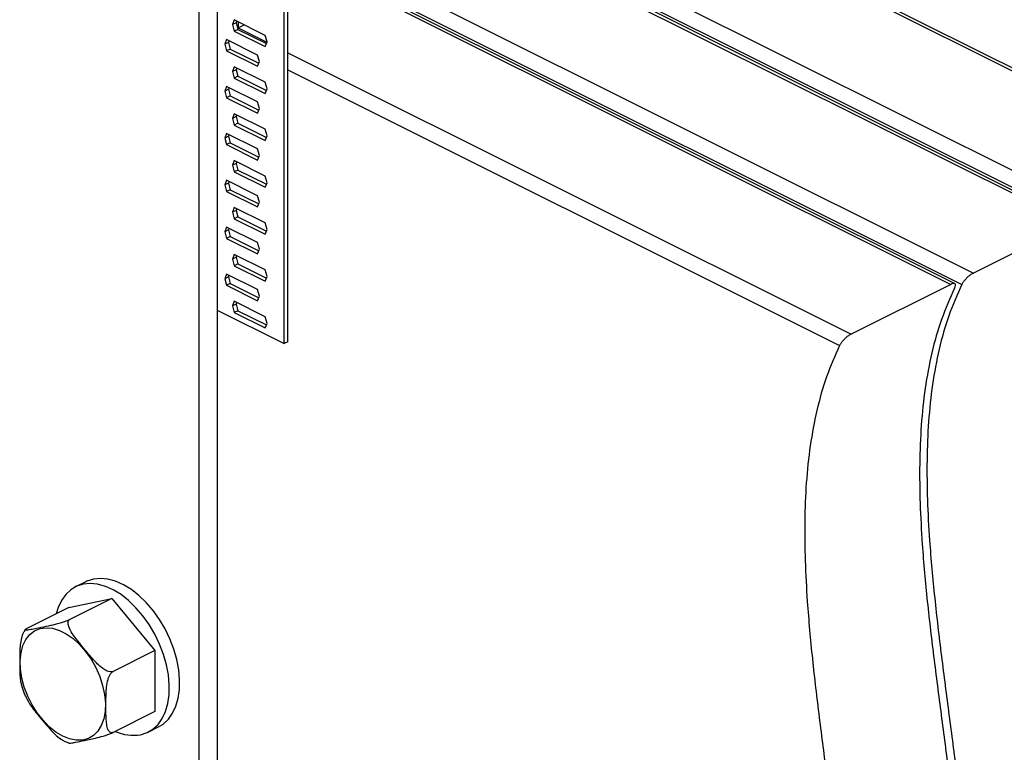
# Model space of a CAD drawing. Units: millimetres. Extents: x -1102 to 160, y -343 to 1440.
# Drawn here: x -399 to -133, y 290 to 488 of the extents above; entities that cross this region are included whole.
import ezdxf

# ---------------------------------------------------------------- set-up
doc = ezdxf.new("R2010")
doc.units = ezdxf.units.MM
doc.header["$MEASUREMENT"] = 0
doc.layers.get('0').update_dxf_attribs({"linetype": 'CONTINUOUS', "lineweight": 15})

msp = doc.modelspace()

# ---------------------------------------------------------------- linework, layer by layer
at = {"color": 7, "linetype": 'Continuous', "lineweight": 25}
for p, q in [((-346.01, 726.88), (-346.01, 244.53)), ((-350.96, 724.4), (-350.96, 242.05)), ((-327.87, 400.47), (-327.87, 552.79)), ((-326.88, 400.97), (-326.88, 553.29)), ((-80.37, 449.78), (-246.66, 532.92)), ((-247.26, 532.49), (-81.43, 449.57)), ((-280.33, 515.95), (-114.51, 433.04)), ((-113.45, 433.24), (-279.73, 516.39)), ((-260.73, 512.28), (-108.38, 436.1)), ((-260.73, 507.66), (-111.48, 433.04)), ((-313.41, 499.41), (-147.58, 416.5)), ((-146.52, 416.71), (-312.8, 499.85)), ((-293.81, 495.74), (-141.45, 419.56)), ((-293.81, 491.13), (-144.56, 416.5)), ((-341.38, 488.08), (-341.89, 486.82)), ((-333.02, 483.9), (-341.38, 488.08)), ((-340.72, 487.76), (-340.9, 487.31)), ((-340.35, 487.57), (-340.35, 485.94)), ((-340.9, 487.31), (-341.89, 486.82)), ((-341.89, 486.82), (-341.38, 485.04)), ((-340.39, 485.53), (-341.38, 485.04)), ((-341.38, 485.04), (-333.02, 480.86)), ((-340.9, 487.31), (-340.39, 485.53)), ((-340.35, 485.94), (-340.49, 485.88)), ((-340.39, 485.53), (-332.68, 481.68)), ((-340.35, 485.94), (-338.72, 486.75)), ((-340.35, 485.94), (-332.54, 482.03)), ((-343.45, 482.77), (-343.97, 481.51)), ((-335.09, 478.59), (-343.45, 482.77)), ((-342.8, 482.45), (-342.98, 482)), ((-332.5, 482.12), (-333.02, 483.9)), ((-333.02, 480.86), (-332.5, 482.12)), ((-342.98, 482), (-343.97, 481.51)), ((-343.97, 481.51), (-343.45, 479.73)), ((-342.46, 480.22), (-343.45, 479.73)), ((-343.45, 479.73), (-335.09, 475.55)), ((-342.98, 482), (-342.46, 480.22)), ((-342.46, 480.22), (-334.76, 476.37)), ((-334.58, 476.81), (-335.09, 478.59)), ((-335.09, 475.55), (-334.58, 476.81)), ((-326.88, 479.2), (-174.53, 403.02)), ((-341.38, 475.39), (-341.89, 474.12)), ((-340.9, 474.62), (-341.89, 474.12)), ((-341.89, 474.12), (-341.38, 472.34)), ((-333.02, 471.21), (-341.38, 475.39)), ((-340.72, 475.06), (-340.9, 474.62)), ((-340.9, 474.62), (-340.39, 472.84)), ((-326.88, 474.59), (-177.63, 399.96)), ((-340.39, 472.84), (-341.38, 472.34)), ((-341.38, 472.34), (-333.02, 468.16)), ((-340.39, 472.84), (-332.68, 468.99)), ((-343.45, 470.08), (-343.97, 468.81)), ((-342.98, 469.31), (-343.97, 468.81)), ((-343.97, 468.81), (-343.45, 467.03)), ((-335.09, 465.9), (-343.45, 470.08)), ((-342.8, 469.75), (-342.98, 469.31)), ((-342.98, 469.31), (-342.46, 467.53)), ((-332.5, 469.43), (-333.02, 471.21)), ((-333.02, 468.16), (-332.5, 469.43)), ((-342.46, 467.53), (-343.45, 467.03)), ((-343.45, 467.03), (-335.09, 462.85)), ((-342.46, 467.53), (-334.76, 463.68)), ((-334.58, 464.12), (-335.09, 465.9)), ((-335.09, 462.85), (-334.58, 464.12)), ((-341.38, 462.7), (-341.89, 461.43)), ((-340.9, 461.93), (-341.89, 461.43)), ((-341.89, 461.43), (-341.38, 459.65)), ((-333.02, 458.52), (-341.38, 462.7)), ((-340.72, 462.37), (-340.9, 461.93)), ((-340.9, 461.93), (-340.39, 460.15)), ((-340.39, 460.15), (-341.38, 459.65)), ((-341.38, 459.65), (-333.02, 455.47)), ((-340.39, 460.15), (-332.68, 456.29)), ((-332.5, 456.74), (-333.02, 458.52)), ((-343.45, 457.39), (-343.97, 456.12)), ((-342.98, 456.62), (-343.97, 456.12)), ((-343.97, 456.12), (-343.45, 454.34)), ((-335.09, 453.21), (-343.45, 457.39)), ((-342.8, 457.06), (-342.98, 456.62)), ((-342.98, 456.62), (-342.46, 454.84)), ((-333.02, 455.47), (-332.5, 456.74)), ((-342.46, 454.84), (-343.45, 454.34)), ((-343.45, 454.34), (-335.09, 450.16)), ((-342.46, 454.84), (-334.76, 450.98)), ((-334.58, 451.43), (-335.09, 453.21)), ((-335.09, 450.16), (-334.58, 451.43)), ((-341.38, 450), (-341.89, 448.74)), ((-340.9, 449.23), (-341.89, 448.74)), ((-341.89, 448.74), (-341.38, 446.96)), ((-333.02, 445.82), (-341.38, 450)), ((-340.72, 449.68), (-340.9, 449.23)), ((-340.9, 449.23), (-340.39, 447.45)), ((-340.39, 447.45), (-341.38, 446.96)), ((-341.38, 446.96), (-333.02, 442.78)), ((-340.39, 447.45), (-332.68, 443.6)), ((-332.5, 444.04), (-333.02, 445.82)), ((-343.45, 444.69), (-343.97, 443.43)), ((-342.98, 443.92), (-343.97, 443.43)), ((-343.97, 443.43), (-343.45, 441.65)), ((-335.09, 440.51), (-343.45, 444.69)), ((-342.46, 442.14), (-343.45, 441.65)), ((-342.8, 444.37), (-342.98, 443.92)), ((-342.98, 443.92), (-342.46, 442.14)), ((-342.46, 442.14), (-334.76, 438.29)), ((-333.02, 442.78), (-332.5, 444.04)), ((-343.45, 441.65), (-335.09, 437.47)), ((-334.58, 438.73), (-335.09, 440.51)), ((-341.38, 437.31), (-341.89, 436.04)), ((-333.02, 433.13), (-341.38, 437.31)), ((-340.72, 436.98), (-340.9, 436.54)), ((-335.09, 437.47), (-334.58, 438.73)), ((-340.9, 436.54), (-341.89, 436.04)), ((-341.89, 436.04), (-341.38, 434.26)), ((-340.39, 434.76), (-341.38, 434.26)), ((-341.38, 434.26), (-333.02, 430.08)), ((-340.9, 436.54), (-340.39, 434.76)), ((-340.39, 434.76), (-332.68, 430.91)), ((-343.45, 432), (-343.97, 430.73)), ((-335.09, 427.82), (-343.45, 432)), ((-342.8, 431.67), (-342.98, 431.23)), ((-332.5, 431.35), (-333.02, 433.13)), ((-114.51, 433.04), (-141.45, 419.56)), ((-342.98, 431.23), (-343.97, 430.73)), ((-343.97, 430.73), (-343.45, 428.95)), ((-342.46, 429.45), (-343.45, 428.95)), ((-343.45, 428.95), (-335.09, 424.77)), ((-342.98, 431.23), (-342.46, 429.45)), ((-342.46, 429.45), (-334.76, 425.6)), ((-333.02, 430.08), (-332.5, 431.35)), ((-334.58, 426.04), (-335.09, 427.82)), ((-341.38, 424.62), (-341.89, 423.35)), ((-340.9, 423.85), (-341.89, 423.35)), ((-333.02, 420.44), (-341.38, 424.62)), ((-340.72, 424.29), (-340.9, 423.85)), ((-340.9, 423.85), (-340.39, 422.07)), ((-335.09, 424.77), (-334.58, 426.04)), ((-341.89, 423.35), (-341.38, 421.57)), ((-340.39, 422.07), (-341.38, 421.57)), ((-341.38, 421.57), (-333.02, 417.39)), ((-340.39, 422.07), (-332.68, 418.21)), ((-343.45, 419.31), (-343.97, 418.04)), ((-342.98, 418.54), (-343.97, 418.04)), ((-335.09, 415.13), (-343.45, 419.31)), ((-342.8, 418.98), (-342.98, 418.54)), ((-342.98, 418.54), (-342.46, 416.75)), ((-332.5, 418.66), (-333.02, 420.44)), ((-333.02, 417.39), (-332.5, 418.66)), ((-343.97, 418.04), (-343.45, 416.26)), ((-342.46, 416.75), (-343.45, 416.26)), ((-343.45, 416.26), (-335.09, 412.08)), ((-342.46, 416.75), (-334.76, 412.9)), ((-147.58, 416.5), (-174.53, 403.02)), ((-334.58, 413.35), (-335.09, 415.13)), ((-335.09, 412.08), (-334.58, 413.35)), ((-341.38, 411.92), (-341.89, 410.66)), ((-340.9, 411.15), (-341.89, 410.66)), ((-341.89, 410.66), (-341.38, 408.88)), ((-333.02, 407.74), (-341.38, 411.92)), ((-340.72, 411.59), (-340.9, 411.15)), ((-340.9, 411.15), (-340.39, 409.37)), ((-346.01, 409.54), (-327.87, 400.47)), ((-340.39, 409.37), (-341.38, 408.88)), ((-341.38, 408.88), (-333.02, 404.7)), ((-340.39, 409.37), (-332.68, 405.52)), ((-332.5, 405.96), (-333.02, 407.74)), ((-333.02, 404.7), (-332.5, 405.96)), ((-326.88, 400.97), (-327.87, 400.47)), ((-381.52, 336.02), (-384.31, 334.63)), ((-386.14, 329.04), (-374.48, 331.45)), ((-374.48, 331.45), (-385.82, 325.78)), ((-374.48, 331.45), (-362.82, 317.38)), ((-386.14, 329.04), (-397.48, 323.37)), ((-397.93, 323.03), (-398.32, 322.39)), ((-362.82, 317.38), (-374.16, 311.71)), ((-362.82, 317.38), (-362.82, 300.89)), ((-362.82, 300.89), (-374.16, 295.22)), ((-364.65, 295.3), (-361.86, 296.69))]:
    msp.add_line(p, q, dxfattribs=at)
at = {"color": 7, "linetype": 'Continuous', "lineweight": 25, "flags": 128}
for points in [[(-361.86, 296.69), (-360.57, 297.49), (-359.2, 298.78), (-358.05, 300.4), (-357.17, 302.31), (-356.55, 304.49), (-356.21, 306.88), (-356.16, 309.46), (-356.4, 312.16), (-356.93, 314.94), (-357.73, 317.75), (-358.79, 320.53), (-360.09, 323.23), (-361.61, 325.81), (-363.31, 328.21), (-365.17, 330.38), (-367.16, 332.3), (-369.22, 333.92), (-371.34, 335.21), (-373.46, 336.16), (-375.54, 336.73), (-377.56, 336.92), (-379.46, 336.73), (-381.23, 336.16), (-381.52, 336.02)], [(-366.71, 294.59), (-364.95, 295.16), (-363.36, 296.09), (-361.99, 297.38), (-360.84, 299), (-359.95, 300.92), (-359.33, 303.09), (-359, 305.49), (-358.95, 308.06), (-359.19, 310.77), (-359.72, 313.55), (-360.52, 316.35), (-361.58, 319.13), (-362.88, 321.84), (-364.4, 324.41), (-366.1, 326.81), (-367.96, 328.99), (-369.95, 330.91), (-372.01, 332.53), (-374.13, 333.82), (-376.25, 334.76), (-378.33, 335.33), (-380.35, 335.53), (-382.25, 335.34), (-384.01, 334.77), (-385.6, 333.83), (-386.97, 332.54), (-388.12, 330.92), (-389.01, 329.01), (-389.51, 327.35)], [(-377.78, 310.39), (-376.99, 307.94), (-376.47, 305.5), (-376.25, 303.13), (-376.32, 300.9), (-376.69, 298.86), (-377.35, 297.07), (-378.28, 295.57), (-379.45, 294.39), (-380.84, 293.58), (-382.4, 293.15), (-384.11, 293.11), (-385.91, 293.47), (-387.76, 294.21), (-389.61, 295.32), (-391.41, 296.76), (-393.11, 298.51), (-394.68, 300.5), (-396.07, 302.7), (-397.24, 305.05), (-398.17, 307.48), (-398.82, 309.93), (-399.2, 312.34), (-399.27, 314.65), (-399.05, 316.79), (-398.53, 318.71), (-397.74, 320.37), (-396.68, 321.71), (-395.4, 322.7), (-393.92, 323.33), (-392.27, 323.56), (-390.52, 323.4), (-388.69, 322.85), (-386.83, 321.92), (-385, 320.64), (-383.24, 319.05), (-381.6, 317.17), (-380.12, 315.06), (-378.83, 312.78), (-377.78, 310.39)]]:
    msp.add_lwpolyline(points, dxfattribs=at)
at = {"color": 7, "linetype": 'Continuous', "lineweight": 25}
msp.add_arc((-368.65, 306.21), 11.78, 245.2648, 279.5062, dxfattribs=at)
for points, knots in [([(-141.45, 419.56), (-141.68, 419.44), (-142.13, 419.18), (-142.86, 418.6), (-143.55, 417.93), (-144.17, 417.19), (-144.43, 416.73), (-144.56, 416.5)], [0, 0, 0, 0, 0.1866271, 0.3729305, 0.567815, 0.7831344, 1, 1, 1, 1]), ([(-146.54, 415.51), (-147.77, 412.74), (-150.21, 407.25), (-152.79, 398.09), (-154.59, 388.48), (-155.64, 378.42), (-156.06, 367.98), (-155.92, 357.21), (-155.25, 344.78), (-153.97, 330.66), (-152.1, 314.89), (-150.02, 299.01), (-148.08, 284.2), (-146.48, 270.56), (-145.28, 258.16), (-144.48, 246.01), (-144.21, 234.18), (-144.55, 223.57), (-145.45, 214.15), (-146.81, 205.84), (-148.77, 197.92), (-151.34, 190.36), (-153.61, 185.82), (-154.76, 183.52)], [0, 0, 0, 0, 0.046255, 0.091344, 0.13577, 0.179932, 0.224114, 0.2685, 0.313184, 0.375135, 0.437566, 0.500226, 0.562804, 0.612599, 0.662014, 0.710974, 0.759477, 0.807626, 0.845359, 0.883191, 0.921364, 0.960179, 1, 1, 1, 1]), ([(-144.56, 416.5), (-145.79, 413.73), (-148.23, 408.25), (-150.81, 399.08), (-152.61, 389.47), (-153.66, 379.41), (-154.07, 368.97), (-153.94, 358.2), (-153.27, 345.77), (-151.98, 331.65), (-150.12, 315.88), (-148.04, 300), (-146.1, 285.19), (-144.5, 271.55), (-143.3, 259.15), (-142.5, 247), (-142.22, 235.17), (-142.57, 224.56), (-143.47, 215.14), (-144.83, 206.83), (-146.79, 198.91), (-149.36, 191.35), (-151.63, 186.81), (-152.77, 184.51)], [0, 0, 0, 0, 0.046255, 0.091344, 0.13577, 0.179932, 0.224114, 0.2685, 0.313184, 0.375135, 0.437566, 0.500226, 0.562804, 0.612599, 0.662014, 0.710974, 0.759477, 0.807626, 0.845359, 0.883191, 0.921364, 0.960179, 1, 1, 1, 1]), ([(-146.54, 415.51), (-146.44, 415.75), (-146.25, 416.22), (-146.34, 416.66), (-146.72, 416.8), (-147.2, 416.68), (-147.51, 416.53), (-147.58, 416.5)], [0, 0, 0, 0, 0.2468136, 0.4940257, 0.7276533, 0.9353532, 1, 1, 1, 1]), ([(-174.53, 403.02), (-174.75, 402.9), (-175.2, 402.65), (-175.93, 402.07), (-176.62, 401.39), (-177.24, 400.66), (-177.5, 400.2), (-177.63, 399.96)], [0, 0, 0, 0, 0.186627, 0.37293, 0.567815, 0.783134, 1, 1, 1, 1]), ([(-177.63, 399.96), (-178.86, 397.19), (-181.3, 391.71), (-183.88, 382.54), (-185.68, 372.93), (-186.74, 362.87), (-187.15, 352.43), (-187.01, 341.67), (-186.34, 329.24), (-185.06, 315.11), (-183.19, 299.34), (-181.11, 283.46), (-179.18, 268.65), (-177.58, 255.01), (-176.38, 242.61), (-175.58, 230.46), (-175.3, 218.64), (-175.64, 208.02), (-176.54, 198.6), (-177.9, 190.29), (-179.86, 182.37), (-182.44, 174.81), (-184.7, 170.27), (-185.85, 167.97)], [0, 0, 0, 0, 0.046255, 0.091344, 0.13577, 0.179932, 0.224114, 0.2685, 0.313184, 0.375135, 0.437566, 0.500226, 0.562804, 0.612599, 0.662014, 0.710974, 0.759477, 0.807626, 0.845359, 0.883191, 0.921364, 0.960179, 1, 1, 1, 1]), ([(-385.82, 325.78), (-385.93, 325.73), (-386.17, 325.61), (-386.7, 325.4), (-387.51, 325.1), (-388.64, 324.75), (-389.89, 324.42), (-391.59, 324.02), (-393.33, 323.66), (-395.27, 323.26), (-396.85, 322.96), (-397.85, 322.85), (-398.02, 322.98), (-397.9, 323.13), (-397.69, 323.26), (-397.53, 323.34), (-397.48, 323.37)], [0, 0, 0, 0, 0.021299, 0.043612, 0.080193, 0.142509, 0.226776, 0.313305, 0.500185, 0.629639, 0.759402, 0.890159, 0.936174, 0.965642, 0.989487, 1, 1, 1, 1]), ([(-374.16, 311.71), (-374.28, 311.66), (-374.53, 311.57), (-375.09, 311.61), (-375.93, 311.88), (-377.13, 312.62), (-378.46, 313.8), (-380.27, 315.76), (-382.13, 318.03), (-383.98, 320.28), (-385.3, 322.1), (-386.07, 323.48), (-386.34, 324.56), (-386.32, 325.15), (-386.13, 325.57), (-385.92, 325.72), (-385.82, 325.78)], [0, 0, 0, 0, 0.022979, 0.045862, 0.083698, 0.149116, 0.241619, 0.336534, 0.537419, 0.673685, 0.766808, 0.874031, 0.913404, 0.953045, 0.978043, 1, 1, 1, 1]), ([(-398.33, 322.4), (-398.4, 322.29), (-398.7, 321.79), (-399.03, 320.58), (-399.3, 318.94), (-399.42, 316.5), (-399.42, 313.86), (-399.39, 311.24), (-399.31, 309.42), (-399.07, 308.56), (-398.96, 308.19)], [0, 0, 0, 0, 0.022513, 0.107068, 0.227887, 0.349366, 0.609021, 0.785151, 0.905517, 1, 1, 1, 1]), ([(-374.16, 295.22), (-374.27, 295.18), (-374.5, 295.09), (-374.87, 295.17), (-375.31, 295.52), (-375.73, 296.42), (-375.97, 297.82), (-376.11, 300.13), (-376.09, 302.79), (-376.08, 305.43), (-375.95, 307.55), (-375.68, 309.14), (-375.24, 310.37), (-374.89, 311.03), (-374.5, 311.49), (-374.27, 311.64), (-374.16, 311.71)], [0, 0, 0, 0, 0.022979, 0.045862, 0.083698, 0.149116, 0.241619, 0.336534, 0.537419, 0.673685, 0.766808, 0.874031, 0.913404, 0.953045, 0.978043, 1, 1, 1, 1]), ([(-399, 308.17), (-398.77, 307.44), (-398.36, 306.12), (-397.77, 304.86), (-397.5, 304.3)], [0, 0, 0, 0, 0.556266, 1, 1, 1, 1]), ([(-397.5, 304.3), (-397.28, 303.86), (-396.77, 302.88), (-395.25, 300.88), (-393.38, 298.63), (-391.5, 296.37), (-389.91, 294.71), (-388.81, 293.69), (-388.09, 293.31), (-388.04, 293.28)], [0, 0, 0, 0, 0.10683, 0.239245, 0.519499, 0.709602, 0.839517, 0.989104, 1, 1, 1, 1]), ([(-388.03, 293.31), (-387.73, 293.11), (-387.13, 292.73), (-386.52, 292.5), (-386.21, 292.39)], [0, 0, 0, 0, 0.509877, 1, 1, 1, 1]), ([(-386.22, 292.38), (-386.17, 292.36), (-386.01, 292.3), (-385.29, 292.39), (-383.93, 292.62), (-382.17, 292.99), (-380.24, 293.39), (-378.46, 293.79), (-376.8, 294.23), (-375.46, 294.68), (-374.8, 294.93), (-374.39, 295.1), (-374.21, 295.19), (-374.16, 295.22)], [0, 0, 0, 0, 0.043973, 0.137924, 0.234396, 0.44275, 0.58708, 0.731754, 0.877537, 0.92884, 0.961694, 0.988279, 1, 1, 1, 1])]:
    msp.add_open_spline(points, degree=3, knots=knots, dxfattribs=at)

doc.saveas('drawing.dxf')
